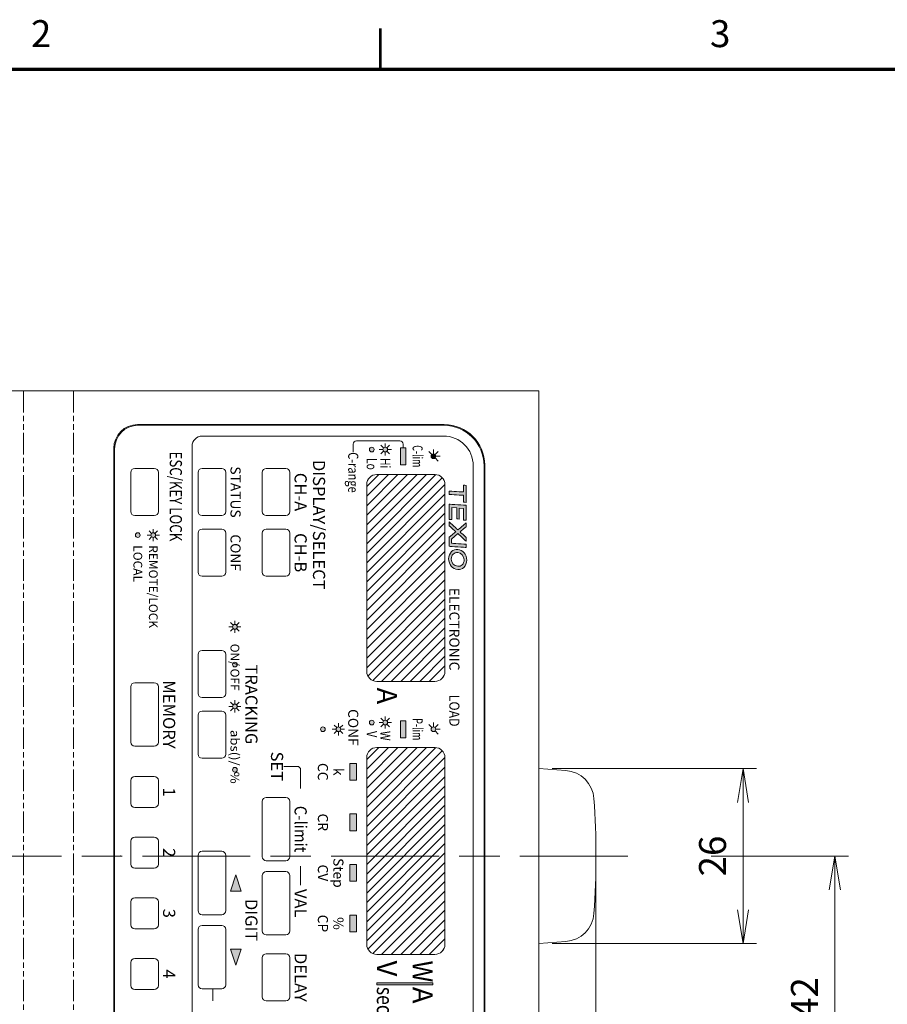
# Model space of a CAD drawing. Units: millimetres. Extents: x 0 to 589, y 4 to 406.
# Drawn here: x 99 to 163, y 331 to 404 of the extents above; entities that cross this region are included whole.
import ezdxf
from ezdxf.enums import TextEntityAlignment as Align

# ---------------------------------------------------------------- set-up
doc = ezdxf.new("R2010")
doc.units = ezdxf.units.MM
for name, pattern in [('2中心線_短', [14, 8, -1.5, 3, -1.5]), ('4仮想線_短', [15.6, 8, -1.2, 2, -1.2, 2, -1.2]), ('AM_ISO08W050', [18, 12, -1.5, 3, -1.5])]:
    doc.linetypes.add(name, pattern=pattern)
for name, color, linetype, lineweight in [('1寸法線', 140, 'Continuous', 15), ('2文字', 3, 'Continuous', 15), ('AM_7', 4, 'AM_ISO08W050', 25), ('Z80-3062-02-03', 7, 'Continuous', 20), ('図枠', 3, 'Continuous', 30)]:
    doc.layers.add(name, color=color, linetype=linetype, lineweight=lineweight)
doc.styles.get("Standard").update_dxf_attribs({"font": 'romans.shx', "bigfont": 'bigfont.shx'})
doc.styles.add('デザイン', font='swissel.ttf', dxfattribs={"width": 1.1})
doc.dimstyles.new('AM_JIS(LW)', dxfattribs={"dimtxt": 2, "dimasz": 2.5, "dimexe": 1, "dimexo": 1, "dimgap": 1, "dimtad": 3, "dimdec": 1, "dimlfac": 3.029453, "dimdsep": 46, "dimtxsty": 'STANDARD', "dimblk": 'OPEN', "dimcen": 0, "dimclrd": 256, "dimclre": 256, "dimclrt": 256, "dimadec": 0, "dimazin": 2, "dimtp": 0.1, "dimtm": 0.1, "dimtfac": 0.71, "dimtdec": 1, "dimtmove": 0, "dimatfit": 3, "dimldrblk": 'OPEN', "dimfxl": 1, "dimlwd": -1, "dimlwe": -1, "dimarcsym": 0})

# ---------------------------------------------------------------- blocks, each defined once
blk = doc.blocks.new('*X110')
at = {"color": 0, "linetype": 'Continuous'}
for p, q in [((-18.55, -11.15), (-29.76, 0.06)), ((-17.14, -11.15), (-28.74, 0.45)), ((-15.72, -11.15), (-27.32, 0.45)), ((-14.31, -11.15), (-25.91, 0.45)), ((-12.9, -11.15), (-24.5, 0.45)), ((-11.48, -11.15), (-23.08, 0.45)), ((-10.07, -11.15), (-21.67, 0.45)), ((-8.65, -11.15), (-20.25, 0.45)), ((-7.24, -11.15), (-18.84, 0.45)), ((-5.82, -11.15), (-17.42, 0.45)), ((-4.41, -11.15), (-16.01, 0.45)), ((-3, -11.15), (-14.6, 0.45)), ((-1.58, -11.15), (-13.18, 0.45)), ((-0.34, -10.97), (-11.77, 0.45)), ((0.33, -10.23), (-10.35, 0.45)), ((0.45, -8.94), (-8.94, 0.45)), ((0.45, -7.52), (-7.52, 0.45)), ((0.45, -6.11), (-6.11, 0.45)), ((0.45, -4.7), (-4.7, 0.45)), ((0.45, -3.28), (-3.28, 0.45)), ((0.45, -1.87), (-1.87, 0.45)), ((0.17, -0.17), (-0.17, 0.17)), ((-19.97, -11.15), (-30.24, -0.88)), ((-21.38, -11.15), (-30.25, -2.28)), ((-22.79, -11.15), (-30.25, -3.69)), ((-24.21, -11.15), (-30.25, -5.11)), ((-25.62, -11.15), (-30.25, -6.52)), ((-27.04, -11.15), (-30.25, -7.94)), ((-28.45, -11.15), (-30.25, -9.35))]:
    blk.add_line(p, q, dxfattribs=at)
blk = doc.blocks.new('*X109')
at = {"color": 0, "linetype": 'Continuous'}
for p, q in [((-18.55, -11.15), (-29.76, 0.06)), ((-17.14, -11.15), (-28.74, 0.45)), ((-15.72, -11.15), (-27.32, 0.45)), ((-14.31, -11.15), (-25.91, 0.45)), ((-12.9, -11.15), (-24.5, 0.45)), ((-11.48, -11.15), (-23.08, 0.45)), ((-10.07, -11.15), (-21.67, 0.45)), ((-8.65, -11.15), (-20.25, 0.45)), ((-7.24, -11.15), (-18.84, 0.45)), ((-5.82, -11.15), (-17.42, 0.45)), ((-4.41, -11.15), (-16.01, 0.45)), ((-3, -11.15), (-14.6, 0.45)), ((-1.58, -11.15), (-13.18, 0.45)), ((-0.34, -10.97), (-11.77, 0.45)), ((0.33, -10.23), (-10.35, 0.45)), ((0.45, -8.94), (-8.94, 0.45)), ((0.45, -7.52), (-7.52, 0.45)), ((0.45, -6.11), (-6.11, 0.45)), ((0.45, -4.7), (-4.7, 0.45)), ((0.45, -3.28), (-3.28, 0.45)), ((0.45, -1.87), (-1.87, 0.45)), ((0.17, -0.17), (-0.17, 0.17)), ((-19.97, -11.15), (-30.24, -0.88)), ((-21.38, -11.15), (-30.25, -2.28)), ((-22.79, -11.15), (-30.25, -3.69)), ((-24.21, -11.15), (-30.25, -5.11)), ((-25.62, -11.15), (-30.25, -6.52)), ((-27.04, -11.15), (-30.25, -7.94)), ((-28.45, -11.15), (-30.25, -9.35))]:
    blk.add_line(p, q, dxfattribs=at)
blk = doc.blocks.new('_Open')
at = {"color": 0, "linetype": 'ByBlock', "lineweight": -2}
for p, q in [((-1, 0.167), (0, 0)), ((-1, -0.167), (0, 0)), ((0, 0), (-1, 0))]:
    blk.add_line(p, q, dxfattribs=at)
blk = doc.blocks.new('*D174')
at = {"layer": '1寸法線', "linetype": 'Continuous', "transparency": 16777216}
for p, q in [((138.442, 348.105), (153.595, 348.105)), ((152.595, 345.605), (152.595, 337.638)), ((138.442, 335.138), (153.595, 335.138))]:
    blk.add_line(p, q, dxfattribs=at)
at = {"layer": 'Defpoints', "color": 0, "linetype": 'Continuous', "transparency": 16777216}
for p in [(137.442, 348.105), (137.442, 335.138), (152.595, 335.138)]:
    blk.add_point(p, dxfattribs=at)
at = {"layer": '1寸法線', "linetype": 'Continuous', "transparency": 16777216, "xscale": 2.5, "yscale": 2.5, "zscale": 2.5}
for p, rotation in [((152.595, 348.105), 90), ((152.595, 335.138), 270)]:
    blk.add_blockref('_Open', p, dxfattribs=dict(at, rotation=rotation))
at = {"layer": '1寸法線', "linetype": 'Continuous', "lineweight": 15, "transparency": 16777216, "insert": (150.595, 341.622), "char_height": 2, "attachment_point": 5, "rotation": 90}
blk.add_mtext('26', dxfattribs=at)
blk = doc.blocks.new('*D182')
at = {"layer": '1寸法線', "transparency": 16777216}
for p, q in [((141.693, 340.622), (141.693, 280.608)), ((137.442, 306.118), (137.442, 280.608)), ((134.942, 281.608), (132.442, 281.608)), ((137.442, 281.608), (141.693, 281.608)), ((144.193, 281.608), (152.883, 281.608))]:
    blk.add_line(p, q, dxfattribs=at)
at = {"layer": 'Defpoints', "color": 0, "transparency": 16777216}
for p in [(141.693, 341.622), (137.442, 307.118), (141.693, 281.608)]:
    blk.add_point(p, dxfattribs=at)
at = {"layer": '1寸法線', "transparency": 16777216, "xscale": 2.5, "yscale": 2.5, "zscale": 2.5}
blk.add_blockref('_Open', (137.442, 281.608), dxfattribs=at)
at = {"layer": '1寸法線', "transparency": 16777216, "xscale": 2.5, "yscale": 2.5, "zscale": 2.5, "rotation": 180}
blk.add_blockref('_Open', (141.693, 281.608), dxfattribs=at)
at = {"layer": '1寸法線', "lineweight": 15, "transparency": 16777216, "insert": (149.788, 283.608), "char_height": 2, "attachment_point": 5}
blk.add_mtext('8.5', dxfattribs=at)
blk = doc.blocks.new('*D206')
at = {"layer": '1寸法線', "transparency": 16777216}
for p, q in [((150.232, 341.622), (160.414, 341.622)), ((159.414, 323.12), (159.414, 339.122)), ((121.19, 320.62), (160.414, 320.62))]:
    blk.add_line(p, q, dxfattribs=at)
at = {"layer": 'Defpoints', "color": 0, "transparency": 16777216}
for p in [(149.232, 341.622), (159.414, 341.622), (120.19, 320.62)]:
    blk.add_point(p, dxfattribs=at)
at = {"layer": '1寸法線', "transparency": 16777216, "xscale": 2.5, "yscale": 2.5, "zscale": 2.5}
for p, rotation in [((159.414, 341.622), 90), ((159.414, 320.62), 270)]:
    blk.add_blockref('_Open', p, dxfattribs=dict(at, rotation=rotation))
at = {"layer": '1寸法線', "lineweight": 15, "transparency": 16777216, "insert": (157.414, 331.121), "char_height": 2, "attachment_point": 5, "rotation": 90}
blk.add_mtext('42', dxfattribs=at)
blk = doc.blocks.new('texioロゴ')
at = {"lineweight": 15}
h = blk.add_hatch(color=0, dxfattribs=at)
edge = h.paths.add_edge_path()
edge.add_spline(control_points=[(11.1, 2.58), (10.27, 2.58), (9.56, 1.98), (9.51, 1.24)], knot_values=[0, 0, 0, 0, 1, 1, 1, 1], degree=3, periodic=0)
edge.add_spline(control_points=[(9.51, 1.24), (9.49, 0.91), (9.61, 0.59), (9.84, 0.34)], knot_values=[0, 0, 0, 0, 1, 1, 1, 1], degree=3, periodic=0)
edge.add_spline(control_points=[(9.84, 0.34), (10.1, 0.06), (10.5, -0.1), (10.92, -0.1)], knot_values=[0, 0, 0, 0, 1, 1, 1, 1], degree=3, periodic=0)
edge.add_spline(control_points=[(10.92, -0.1), (11.75, -0.1), (12.46, 0.5), (12.5, 1.24)], knot_values=[0, 0, 0, 0, 1, 1, 1, 1], degree=3, periodic=0)
edge.add_spline(control_points=[(12.5, 1.24), (12.53, 1.57), (12.41, 1.89), (12.18, 2.14)], knot_values=[0, 0, 0, 0, 1, 1, 1, 1], degree=3, periodic=0)
edge.add_spline(control_points=[(12.18, 2.14), (11.91, 2.42), (11.52, 2.58), (11.1, 2.58)], knot_values=[0, 0, 0, 0, 1, 1, 1, 1], degree=3, periodic=0)
edge = h.paths.add_edge_path(flags=16)
edge.add_spline(control_points=[(9.98, 1.24), (10.02, 1.78), (10.49, 2.2), (11.07, 2.2)], knot_values=[0, 0, 0, 0, 1, 1, 1, 1], degree=3, periodic=0)
edge.add_spline(control_points=[(11.07, 2.2), (11.36, 2.2), (11.62, 2.1), (11.8, 1.91)], knot_values=[0, 0, 0, 0, 1, 1, 1, 1], degree=3, periodic=0)
edge.add_spline(control_points=[(11.8, 1.91), (11.97, 1.73), (12.05, 1.49), (12.03, 1.24)], knot_values=[0, 0, 0, 0, 1, 1, 1, 1], degree=3, periodic=0)
edge.add_spline(control_points=[(12.03, 1.24), (12, 0.7), (11.52, 0.28), (10.95, 0.28)], knot_values=[0, 0, 0, 0, 1, 1, 1, 1], degree=3, periodic=0)
edge.add_spline(control_points=[(10.95, 0.28), (10.66, 0.28), (10.4, 0.38), (10.22, 0.57)], knot_values=[0, 0, 0, 0, 1, 1, 1, 1], degree=3, periodic=0)
edge.add_spline(control_points=[(10.22, 0.57), (10.05, 0.75), (9.97, 0.99), (9.98, 1.24)], knot_values=[0, 0, 0, 0, 1, 1, 1, 1], degree=3, periodic=0)
edge = h.paths.add_edge_path()
edge.add_spline(control_points=[(9.06, 0), (9.07, 0.06), (9.22, 2.43), (9.22, 2.49)], knot_values=[0, 0, 0, 0, 1, 1, 1, 1], degree=3, periodic=0)
edge.add_spline(control_points=[(9.22, 2.49), (9.17, 2.49), (8.79, 2.49), (8.74, 2.49)], knot_values=[0, 0, 0, 0, 1, 1, 1, 1], degree=3, periodic=0)
edge.add_spline(control_points=[(8.74, 2.49), (8.74, 2.44), (8.6, 0.31), (8.6, 0.31)], knot_values=[0, 0, 0, 0, 1, 1, 1, 1], degree=3, periodic=0)
edge.add_line((8.6, 0.31), (7.99, 0.31))
edge.add_line((7.99, 0.31), (7.18, 1.27))
edge.add_spline(control_points=[(7.18, 1.27), (7.18, 1.27), (8.22, 2.4), (8.31, 2.49)], knot_values=[0, 0, 0, 0, 1, 1, 1, 1], degree=3, periodic=0)
edge.add_spline(control_points=[(8.31, 2.49), (8.2, 2.49), (7.77, 2.49), (7.74, 2.49)], knot_values=[0, 0, 0, 0, 1, 1, 1, 1], degree=3, periodic=0)
edge.add_spline(control_points=[(7.74, 2.49), (7.72, 2.47), (6.91, 1.59), (6.91, 1.59)], knot_values=[0, 0, 0, 0, 1, 1, 1, 1], degree=3, periodic=0)
edge.add_spline(control_points=[(6.91, 1.59), (6.91, 1.59), (6.17, 2.47), (6.15, 2.49)], knot_values=[0, 0, 0, 0, 1, 1, 1, 1], degree=3, periodic=0)
edge.add_spline(control_points=[(6.15, 2.49), (6.12, 2.49), (5.7, 2.49), (5.59, 2.49)], knot_values=[0, 0, 0, 0, 1, 1, 1, 1], degree=3, periodic=0)
edge.add_spline(control_points=[(5.59, 2.49), (5.67, 2.4), (6.62, 1.27), (6.62, 1.27)], knot_values=[0, 0, 0, 0, 1, 1, 1, 1], degree=3, periodic=0)
edge.add_spline(control_points=[(6.62, 1.27), (6.62, 1.27), (5.52, 0.1), (5.43, 0)], knot_values=[0, 0, 0, 0, 1, 1, 1, 1], degree=3, periodic=0)
edge.add_spline(control_points=[(5.43, 0), (5.55, 0), (5.98, 0), (6, 0)], knot_values=[0, 0, 0, 0, 1, 1, 1, 1], degree=3, periodic=0)
edge.add_spline(control_points=[(6, 0), (6.02, 0.02), (6.89, 0.96), (6.89, 0.96)], knot_values=[0, 0, 0, 0, 1, 1, 1, 1], degree=3, periodic=0)
edge.add_spline(control_points=[(6.89, 0.96), (6.89, 0.96), (7.68, 0.02), (7.7, 0)], knot_values=[0, 0, 0, 0, 1, 1, 1, 1], degree=3, periodic=0)
edge.add_spline(control_points=[(7.7, 0), (7.73, 0), (9.01, 0), (9.06, 0)], knot_values=[0, 0, 0, 0, 1, 1, 1, 1], degree=3, periodic=0)
edge = h.paths.add_edge_path()
edge.add_spline(control_points=[(5.02, 1.47), (4.95, 1.47), (3.39, 1.47), (3.39, 1.47)], knot_values=[0, 0, 0, 0, 1, 1, 1, 1], degree=3, periodic=0)
edge.add_line((3.39, 1.47), (3.43, 2.12))
edge.add_spline(control_points=[(3.43, 2.12), (3.43, 2.12), (5.12, 2.12), (5.17, 2.12)], knot_values=[0, 0, 0, 0, 1, 1, 1, 1], degree=3, periodic=0)
edge.add_spline(control_points=[(5.17, 2.12), (5.18, 2.17), (5.19, 2.44), (5.2, 2.49)], knot_values=[0, 0, 0, 0, 1, 1, 1, 1], degree=3, periodic=0)
edge.add_spline(control_points=[(5.2, 2.49), (5.18, 2.49), (5.16, 2.49), (5.16, 2.49)], knot_values=[0, 0, 0, 0, 1, 1, 1, 1], degree=3, periodic=0)
edge.add_spline(control_points=[(5.16, 2.49), (5.16, 2.49), (3.03, 2.49), (2.97, 2.49)], knot_values=[0, 0, 0, 0, 1, 1, 1, 1], degree=3, periodic=0)
edge.add_spline(control_points=[(2.97, 2.49), (2.97, 2.44), (2.82, 0.06), (2.82, 0)], knot_values=[0, 0, 0, 0, 1, 1, 1, 1], degree=3, periodic=0)
edge.add_spline(control_points=[(2.82, 0), (2.88, 0), (5.03, 0), (5.09, 0)], knot_values=[0, 0, 0, 0, 1, 1, 1, 1], degree=3, periodic=0)
edge.add_spline(control_points=[(5.09, 0), (5.09, 0.05), (5.09, 0.34), (5.09, 0.39)], knot_values=[0, 0, 0, 0, 1, 1, 1, 1], degree=3, periodic=0)
edge.add_spline(control_points=[(5.09, 0.39), (5.03, 0.39), (3.32, 0.39), (3.32, 0.39)], knot_values=[0, 0, 0, 0, 1, 1, 1, 1], degree=3, periodic=0)
edge.add_line((3.32, 0.39), (3.37, 1.09))
edge.add_spline(control_points=[(3.37, 1.09), (3.37, 1.09), (4.94, 1.09), (4.99, 1.09)], knot_values=[0, 0, 0, 0, 1, 1, 1, 1], degree=3, periodic=0)
edge.add_spline(control_points=[(4.99, 1.09), (5, 1.14), (5.01, 1.42), (5.02, 1.47)], knot_values=[0, 0, 0, 0, 1, 1, 1, 1], degree=3, periodic=0)
edge = h.paths.add_edge_path()
edge.add_spline(control_points=[(1.36, 0), (1.36, 0.06), (1.49, 2.12), (1.49, 2.12)], knot_values=[0, 0, 0, 0, 1, 1, 1, 1], degree=3, periodic=0)
edge.add_spline(control_points=[(1.49, 2.12), (1.49, 2.12), (2.46, 2.12), (2.52, 2.12)], knot_values=[0, 0, 0, 0, 1, 1, 1, 1], degree=3, periodic=0)
edge.add_spline(control_points=[(2.52, 2.12), (2.52, 2.17), (2.54, 2.44), (2.54, 2.49)], knot_values=[0, 0, 0, 0, 1, 1, 1, 1], degree=3, periodic=0)
edge.add_spline(control_points=[(2.54, 2.49), (2.48, 2.49), (0.08, 2.49), (0.02, 2.49)], knot_values=[0, 0, 0, 0, 1, 1, 1, 1], degree=3, periodic=0)
edge.add_spline(control_points=[(0.02, 2.49), (0.02, 2.45), (0, 2.17), (0, 2.12)], knot_values=[0, 0, 0, 0, 1, 1, 1, 1], degree=3, periodic=0)
edge.add_spline(control_points=[(0, 2.12), (0.06, 2.12), (1, 2.12), (1, 2.12)], knot_values=[0, 0, 0, 0, 1, 1, 1, 1], degree=3, periodic=0)
edge.add_spline(control_points=[(1, 2.12), (1, 2.12), (0.87, 0.06), (0.87, 0)], knot_values=[0, 0, 0, 0, 1, 1, 1, 1], degree=3, periodic=0)
edge.add_spline(control_points=[(0.87, 0), (0.92, 0), (1.31, 0), (1.36, 0)], knot_values=[0, 0, 0, 0, 1, 1, 1, 1], degree=3, periodic=0)
at = {"color": 0, "lineweight": 15}
for p, q in [((3.39, 1.47), (3.43, 2.12)), ((3.32, 0.39), (3.37, 1.09)), ((7.99, 0.31), (7.18, 1.27)), ((8.6, 0.31), (7.99, 0.31))]:
    blk.add_line(p, q, dxfattribs=at)
for points in [[(0.02, 2.49), (0.02, 2.45), (0, 2.17), (0, 2.12)], [(0, 2.12), (0.06, 2.12), (1, 2.12), (1, 2.12)], [(2.54, 2.49), (2.48, 2.49), (0.08, 2.49), (0.02, 2.49)], [(1, 2.12), (1, 2.12), (0.87, 0.06), (0.87, 0)], [(1.36, 0), (1.36, 0.06), (1.49, 2.12), (1.49, 2.12)], [(1.49, 2.12), (1.49, 2.12), (2.46, 2.12), (2.52, 2.12)], [(2.52, 2.12), (2.52, 2.17), (2.54, 2.44), (2.54, 2.49)], [(2.97, 2.49), (2.97, 2.44), (2.82, 0.06), (2.82, 0)], [(5.16, 2.49), (5.16, 2.49), (3.03, 2.49), (2.97, 2.49)], [(5.02, 1.47), (4.95, 1.47), (3.39, 1.47), (3.39, 1.47)], [(3.43, 2.12), (3.43, 2.12), (5.12, 2.12), (5.17, 2.12)], [(4.99, 1.09), (5, 1.14), (5.01, 1.42), (5.02, 1.47)], [(5.2, 2.49), (5.18, 2.49), (5.16, 2.49), (5.16, 2.49)], [(5.17, 2.12), (5.18, 2.17), (5.19, 2.44), (5.2, 2.49)], [(5.59, 2.49), (5.67, 2.4), (6.62, 1.27), (6.62, 1.27)], [(6.15, 2.49), (6.12, 2.49), (5.7, 2.49), (5.59, 2.49)], [(6.91, 1.59), (6.91, 1.59), (6.17, 2.47), (6.15, 2.49)], [(7.74, 2.49), (7.72, 2.47), (6.91, 1.59), (6.91, 1.59)], [(7.18, 1.27), (7.18, 1.27), (8.22, 2.4), (8.31, 2.49)], [(8.31, 2.49), (8.2, 2.49), (7.77, 2.49), (7.74, 2.49)], [(8.74, 2.49), (8.74, 2.44), (8.6, 0.31), (8.6, 0.31)], [(9.22, 2.49), (9.17, 2.49), (8.79, 2.49), (8.74, 2.49)], [(9.06, 0), (9.07, 0.06), (9.22, 2.43), (9.22, 2.49)], [(11.1, 2.58), (10.27, 2.58), (9.56, 1.98), (9.51, 1.24)], [(9.98, 1.24), (10.02, 1.78), (10.49, 2.2), (11.07, 2.2)], [(11.07, 2.2), (11.36, 2.2), (11.62, 2.1), (11.8, 1.91)], [(12.18, 2.14), (11.91, 2.42), (11.52, 2.58), (11.1, 2.58)], [(11.8, 1.91), (11.97, 1.73), (12.05, 1.49), (12.03, 1.24)], [(12.5, 1.24), (12.53, 1.57), (12.41, 1.89), (12.18, 2.14)], [(0.87, 0), (0.92, 0), (1.31, 0), (1.36, 0)], [(2.82, 0), (2.88, 0), (5.03, 0), (5.09, 0)], [(5.09, 0.39), (5.03, 0.39), (3.32, 0.39), (3.32, 0.39)], [(3.37, 1.09), (3.37, 1.09), (4.94, 1.09), (4.99, 1.09)], [(5.09, 0), (5.09, 0.05), (5.09, 0.34), (5.09, 0.39)], [(6.62, 1.27), (6.62, 1.27), (5.52, 0.1), (5.43, 0)], [(5.43, 0), (5.55, 0), (5.98, 0), (6, 0)], [(6, 0), (6.02, 0.02), (6.89, 0.96), (6.89, 0.96)], [(6.89, 0.96), (6.89, 0.96), (7.68, 0.02), (7.7, 0)], [(7.7, 0), (7.73, 0), (9.01, 0), (9.06, 0)], [(9.51, 1.24), (9.49, 0.91), (9.61, 0.59), (9.84, 0.34)], [(9.84, 0.34), (10.1, 0.06), (10.5, -0.1), (10.92, -0.1)], [(10.22, 0.57), (10.05, 0.75), (9.97, 0.99), (9.98, 1.24)], [(10.95, 0.28), (10.66, 0.28), (10.4, 0.38), (10.22, 0.57)], [(10.92, -0.1), (11.75, -0.1), (12.46, 0.5), (12.5, 1.24)], [(12.03, 1.24), (12, 0.7), (11.52, 0.28), (10.95, 0.28)]]:
    blk.add_open_spline(points, degree=3, dxfattribs=at)

msp = doc.modelspace()

# ---------------------------------------------------------------- hatches: boundary and pattern name
at = {"layer": 'Z80-3062-02-03', "lineweight": 15}
h = msp.add_hatch(color=256, dxfattribs=at)
h.paths.add_polyline_path([(126.2413, 371.7745, 1), (125.8912, 371.7745, 1)])
h.paths.add_polyline_path([(125.2412, 371.7745, 1), (124.8911, 371.7745, 1)])
for points in [[(127.5914, 371.8995), (127.1914, 371.8995), (127.1914, 370.6494), (127.5914, 370.6494)], [(129.4666, 371.2745, 1), (129.8166, 371.2745, 1)], [(127.5914, 351.6476), (127.5914, 350.3975), (127.1914, 350.3975), (127.1914, 351.6476)], [(123.9411, 348.4973), (123.441, 348.4973), (123.441, 347.2472), (123.9411, 347.2472)], [(123.9411, 344.7469), (123.441, 344.7469), (123.441, 343.4968), (123.9411, 343.4968)], [(123.9411, 340.9966), (123.441, 340.9966), (123.441, 339.7464), (123.9411, 339.7464)], [(123.9411, 337.2462), (123.441, 337.2462), (123.441, 335.9961), (123.9411, 335.9961)], [(129.5916, 332.2207), (125.4412, 332.2207), (125.4412, 332.0707), (129.5916, 332.0707)]]:
    msp.add_hatch(color=256, dxfattribs=at).paths.add_polyline_path(points)
h = msp.add_hatch(color=256, dxfattribs=at)
h.paths.add_polyline_path([(108.6896, 365.4239, 1), (109.0396, 365.4239, 1)])
h.paths.add_polyline_path([(107.8895, 365.4239, 1), (107.5395, 365.4239, 1)])
h = msp.add_hatch(color=256, dxfattribs=at)
h.paths.add_polyline_path([(114.7402, 358.6233, 1), (115.0902, 358.6233, 1)])
h.paths.add_polyline_path([(114.7402, 355.823, 1), (115.0902, 355.823, 1)])
h.paths.add_polyline_path([(115.0902, 352.7227, 1), (114.7402, 352.7227, 1)])
h.paths.add_polyline_path([(115.0902, 348.0222, 1), (114.7402, 348.0222, 1)])
h = msp.add_hatch(color=256, dxfattribs=at)
h.paths.add_polyline_path([(121.6158, 351.0225, 1), (121.2658, 351.0225, 1)])
h.paths.add_polyline_path([(122.7659, 351.0225, 1), (122.4159, 351.0225, 1)])
h.paths.add_polyline_path([(124.8911, 351.5226, 1), (125.2412, 351.5226, 1)])
h.paths.add_polyline_path([(125.8912, 351.5226, 1), (126.2413, 351.5226, 1)])
h.paths.add_polyline_path([(129.4666, 351.0225, 1), (129.8166, 351.0225, 1)])
h = msp.add_hatch(color=256, dxfattribs=at)
h.paths.add_polyline_path([(114.9902, 340.2215), (114.5902, 339.0214), (115.3902, 339.0214)])
h.paths.add_polyline_path([(115.3902, 334.721), (114.5902, 334.721), (114.9902, 333.5208)])

# ---------------------------------------------------------------- linework, layer by layer
at = {"layer": 'AM_7', "linetype": '2中心線_短', "lineweight": 15}
msp.add_line((38.0533, 341.6216), (144.9819, 341.6216), dxfattribs=at)
at = {"layer": 'Z80-3062-02-03', "lineweight": 15}
for p, q in [((137.4424, 376.1249), (75.4364, 376.1249)), ((137.4424, 376.1249), (137.4424, 307.1183)), ((107.9145, 373.6247), (107.6895, 373.6247)), ((128.3915, 373.5747), (107.7395, 373.5747)), ((128.3915, 373.5747), (107.7395, 373.5747)), ((113.415, 373.6247), (107.9145, 373.6247)), ((130.4417, 373.6247), (113.415, 373.6247)), ((130.3917, 373.5747), (128.3915, 373.5747)), ((130.3917, 373.5747), (128.3915, 373.5747)), ((130.3917, 372.7746), (112.49, 372.7746)), ((105.9393, 371.8745), (105.9393, 325.2741)), ((105.9893, 371.8745), (105.9893, 325.4208)), ((105.9893, 371.8745), (105.9893, 325.3246)), ((111.7399, 372.0245), (111.7399, 328.1584)), ((123.691, 372.1746), (123.691, 371.5745)), ((127.1414, 372.4246), (123.9411, 372.4246)), ((125.6162, 371.7745), (125.8912, 371.7745)), ((125.748, 372.0927), (125.9425, 371.8983)), ((126.0663, 372.2246), (126.0663, 371.9495)), ((126.19, 371.8983), (126.3845, 372.0927)), ((126.2413, 371.7745), (126.5163, 371.7745)), ((127.1914, 371.8995), (127.1914, 370.6494)), ((127.5914, 371.8995), (127.1914, 371.8995)), ((127.3914, 371.8995), (127.3914, 372.1746)), ((127.5914, 371.8995), (127.5914, 370.6494)), ((129.6416, 371.7745), (129.6416, 371.4495)), ((125.748, 371.4563), (125.9425, 371.6508)), ((126.0663, 371.5995), (126.0663, 371.3245)), ((126.19, 371.6508), (126.3845, 371.4563)), ((129.288, 371.6281), (129.5179, 371.3982)), ((129.9952, 371.6281), (129.7654, 371.3982)), ((129.7654, 371.1507), (129.9952, 370.9209)), ((130.1417, 371.2745), (129.8166, 371.2745)), ((108.9396, 370.3744), (107.4895, 370.3744)), ((113.9401, 370.3744), (112.49, 370.3744)), ((118.6905, 370.3744), (117.2404, 370.3744)), ((127.1914, 370.6494), (127.5914, 370.6494)), ((132.5919, 370.5744), (132.5919, 333.5208)), ((133.392, 370.5744), (133.392, 368.5742)), ((133.392, 370.5744), (133.392, 368.5742)), ((133.442, 370.6244), (133.442, 333.5708)), ((107.1894, 370.0744), (107.1894, 367.1741)), ((109.2396, 367.1741), (109.2396, 370.0744)), ((112.1899, 370.0744), (112.1899, 367.1741)), ((114.2401, 367.1741), (114.2401, 370.0744)), ((116.9404, 370.0744), (116.9404, 367.1741)), ((118.9906, 367.1741), (118.9906, 370.0744)), ((125.4412, 369.9243), (129.7416, 369.9243)), ((124.6911, 369.1743), (124.6911, 355.3229)), ((130.4917, 369.1743), (130.4917, 355.3229)), ((133.392, 368.5742), (133.392, 312.6688)), ((133.392, 368.5742), (133.392, 312.6688)), ((107.4895, 366.874), (108.9396, 366.874)), ((112.49, 366.874), (113.9401, 366.874)), ((117.2404, 366.874), (118.6905, 366.874)), ((108.4146, 365.4239), (108.6896, 365.4239)), ((108.5464, 365.7421), (108.7408, 365.5477)), ((108.5464, 365.1057), (108.7408, 365.3002)), ((108.8646, 365.874), (108.8646, 365.5989)), ((108.8646, 365.2489), (108.8646, 364.9739)), ((108.9884, 365.5477), (109.1828, 365.7421)), ((108.9884, 365.3002), (109.1828, 365.1057)), ((109.0396, 365.4239), (109.3146, 365.4239)), ((112.1899, 365.5739), (112.1899, 362.6736)), ((113.9401, 365.874), (112.49, 365.874)), ((114.2401, 362.6736), (114.2401, 365.5739)), ((116.9404, 365.5739), (116.9404, 362.6736)), ((118.6905, 365.874), (117.2404, 365.874)), ((118.9906, 362.6736), (118.9906, 365.5739)), ((112.49, 362.3736), (113.9401, 362.3736)), ((117.2404, 362.3736), (118.6905, 362.3736)), ((114.4651, 358.6233), (114.7402, 358.6233)), ((114.597, 358.9415), (114.7914, 358.747)), ((114.9152, 359.0733), (114.9152, 358.7983)), ((115.0389, 358.747), (115.2334, 358.9415)), ((115.0902, 358.6233), (115.3652, 358.6233)), ((114.597, 358.305), (114.7914, 358.4995)), ((114.9152, 358.4482), (114.9152, 358.1732)), ((115.0389, 358.4995), (115.2334, 358.305)), ((112.1899, 356.5731), (112.1899, 353.6728)), ((113.9401, 356.8731), (112.49, 356.8731)), ((114.2401, 353.6728), (114.2401, 356.5731)), ((108.9396, 354.4729), (107.4895, 354.4729)), ((125.4412, 354.5729), (129.7416, 354.5729)), ((107.1894, 354.1728), (107.1894, 350.0724)), ((109.2396, 350.0724), (109.2396, 354.1728)), ((112.49, 353.3727), (113.9401, 353.3727)), ((114.597, 353.0409), (114.7914, 352.8464)), ((114.9152, 353.1727), (114.9152, 352.8977)), ((115.0389, 352.8464), (115.2334, 353.0409)), ((112.1899, 352.0726), (112.1899, 349.1723)), ((113.9401, 352.3727), (112.49, 352.3727)), ((114.2401, 349.1723), (114.2401, 352.0726)), ((114.4651, 352.7227), (114.7402, 352.7227)), ((114.597, 352.4045), (114.7914, 352.5989)), ((114.9152, 352.5477), (114.9152, 352.2726)), ((115.0389, 352.5989), (115.2334, 352.4045)), ((115.0902, 352.7227), (115.3652, 352.7227)), ((122.2727, 351.3408), (122.4672, 351.1463)), ((122.5909, 351.4726), (122.5909, 351.1975)), ((122.7147, 351.1463), (122.9092, 351.3408)), ((125.6162, 351.5226), (125.8912, 351.5226)), ((125.748, 351.8408), (125.9425, 351.6463)), ((125.748, 351.2043), (125.9425, 351.3988)), ((126.0663, 351.9726), (126.0663, 351.6976)), ((126.0663, 351.3476), (126.0663, 351.0725)), ((126.19, 351.6463), (126.3845, 351.8408)), ((126.19, 351.3988), (126.3845, 351.2043)), ((126.2413, 351.5226), (126.5163, 351.5226)), ((127.5914, 351.6476), (127.1914, 351.6476)), ((127.1914, 351.6476), (127.1914, 350.3975)), ((127.5914, 351.6476), (127.5914, 350.3975)), ((129.288, 351.3761), (129.5179, 351.1463)), ((129.6416, 351.5226), (129.6416, 351.1975)), ((129.9952, 351.3761), (129.7654, 351.1463)), ((122.1409, 351.0225), (122.4159, 351.0225)), ((122.2727, 350.7043), (122.4672, 350.8988)), ((122.5909, 350.8475), (122.5909, 350.5725)), ((122.7147, 350.8988), (122.9092, 350.7043)), ((122.7659, 351.0225), (123.041, 351.0225)), ((129.7654, 350.8988), (129.9952, 350.6689)), ((130.1417, 351.0225), (129.8166, 351.0225)), ((127.1914, 350.3975), (127.5914, 350.3975)), ((107.4895, 349.7724), (108.9396, 349.7724)), ((125.4412, 349.6724), (129.7416, 349.6724)), ((112.49, 348.8723), (113.9401, 348.8723)), ((123.441, 348.4973), (123.441, 347.2472)), ((123.9411, 348.4973), (123.441, 348.4973)), ((123.9411, 348.4973), (123.9411, 347.2472)), ((124.6911, 348.9223), (124.6911, 335.071)), ((130.4917, 348.9223), (130.4917, 335.071)), ((119.5406, 348.2723), (118.5405, 348.2723)), ((119.7907, 348.0222), (119.7907, 346.6221)), ((137.4424, 348.1048), (139.454, 347.9642)), ((107.1894, 347.2222), (107.1894, 345.522)), ((108.9396, 347.5222), (107.4895, 347.5222)), ((109.2396, 345.522), (109.2396, 347.2222)), ((123.441, 347.2472), (123.9411, 347.2472)), ((116.9404, 345.672), (116.9404, 341.5716)), ((118.6905, 345.972), (117.2404, 345.972)), ((118.9906, 341.5716), (118.9906, 345.672)), ((107.4895, 345.222), (108.9396, 345.222)), ((123.441, 344.7469), (123.441, 343.4968)), ((123.9411, 344.7469), (123.441, 344.7469)), ((123.9411, 344.7469), (123.9411, 343.4968)), ((123.441, 343.4968), (123.9411, 343.4968)), ((107.1894, 342.7217), (107.1894, 341.0216)), ((108.9396, 343.0218), (107.4895, 343.0218)), ((109.2396, 341.0216), (109.2396, 342.7217)), ((113.9401, 341.9717), (112.49, 341.9717)), ((112.1899, 341.6716), (112.1899, 337.5712)), ((114.2401, 337.5712), (114.2401, 341.6716)), ((117.2404, 341.2716), (118.6905, 341.2716)), ((107.4895, 340.7215), (108.9396, 340.7215)), ((118.6905, 340.4715), (117.2404, 340.4715)), ((119.7907, 340.8715), (119.7907, 339.4714)), ((123.441, 340.9966), (123.441, 339.7464)), ((123.9411, 340.9966), (123.441, 340.9966)), ((123.9411, 340.9966), (123.9411, 339.7464)), ((114.9902, 340.2215), (114.5902, 339.0214)), ((114.9902, 340.2215), (115.3902, 339.0214)), ((116.9404, 340.1715), (116.9404, 336.0711)), ((118.9906, 336.0711), (118.9906, 340.1715)), ((123.441, 339.7464), (123.9411, 339.7464)), ((115.3902, 339.0214), (114.5902, 339.0214)), ((107.1894, 338.2213), (107.1894, 336.5211)), ((108.9396, 338.5213), (107.4895, 338.5213)), ((109.2396, 336.5211), (109.2396, 338.2213)), ((112.49, 337.2712), (113.9401, 337.2712)), ((123.441, 337.2462), (123.441, 335.9961)), ((123.9411, 337.2462), (123.441, 337.2462)), ((123.9411, 337.2462), (123.9411, 335.9961)), ((107.4895, 336.2211), (108.9396, 336.2211)), ((112.1899, 336.1711), (112.1899, 332.0707)), ((113.9401, 336.4711), (112.49, 336.4711)), ((114.2401, 332.0707), (114.2401, 336.1711)), ((123.441, 335.9961), (123.9411, 335.9961)), ((117.2404, 335.7711), (118.6905, 335.7711)), ((137.4424, 335.1385), (139.454, 335.279)), ((114.9902, 333.5208), (114.5902, 334.721)), ((115.3902, 334.721), (114.5902, 334.721)), ((114.9902, 333.5208), (115.3902, 334.721)), ((108.9396, 334.0209), (107.4895, 334.0209)), ((116.9404, 334.0709), (116.9404, 331.1706)), ((118.6905, 334.3709), (117.2404, 334.3709)), ((118.9906, 331.1706), (118.9906, 334.0709)), ((125.4412, 334.3209), (129.7416, 334.3209)), ((107.1894, 333.7209), (107.1894, 332.0207)), ((109.2396, 332.0207), (109.2396, 333.7209)), ((132.5919, 333.5208), (132.5919, 312.6688)), ((133.442, 333.5708), (133.442, 328.0703)), ((107.4895, 331.7207), (108.9396, 331.7207)), ((112.49, 331.7707), (113.9401, 331.7707)), ((113.29, 331.7707), (113.29, 330.8716)), ((125.4412, 332.2207), (125.4412, 332.0707)), ((125.4412, 332.2207), (129.5916, 332.2207)), ((125.4412, 332.0707), (129.5916, 332.0707)), ((129.5916, 332.2207), (129.5916, 332.0707)), ((117.2404, 330.8706), (118.6905, 330.8706))]:
    msp.add_line(p, q, dxfattribs=at)
at = {"layer": 'Z80-3062-02-03', "linetype": '4仮想線_短', "lineweight": 15, "ltscale": 0.2}
for p, q in [((99.2386, 376.1249), (99.2386, 307.1183)), ((102.939, 376.1249), (102.939, 307.1183))]:
    msp.add_line(p, q, dxfattribs=at)
at = {"layer": 'Z80-3062-02-03', "lineweight": 15}
for centre in [(125.0662, 371.7745), (126.0663, 371.7745), (129.6416, 371.2745), (107.7145, 365.4239), (108.8646, 365.4239), (114.9152, 358.6233), (114.9152, 355.823), (114.9152, 352.7227), (125.0662, 351.5226), (126.0663, 351.5226), (121.4408, 351.0225), (122.5909, 351.0225), (129.6416, 351.0225), (114.9152, 348.0222)]:
    msp.add_circle(centre, 0.175, dxfattribs=at)
for centre, radius, start, end in [((107.6895, 371.8745), 1.7502, 90, 180), ((107.7395, 371.8245), 1.7502, 90, 180), ((107.7395, 371.8245), 1.7502, 90, 180), ((130.3917, 370.5744), 3.0003, 0, 90), ((130.3917, 370.5744), 3.0003, 0, 90), ((130.4417, 370.6244), 3.0003, 0, 90), ((112.49, 372.0245), 0.7501, 90, 180), ((130.3917, 370.5744), 2.2002, 0, 90), ((123.9411, 372.1746), 0.25, 90, 180), ((127.1414, 372.1746), 0.25, 0, 90), ((107.4895, 370.0744), 0.3, 90, 180), ((108.9396, 370.0744), 0.3, 0, 90), ((112.49, 370.0744), 0.3, 90, 180), ((113.9401, 370.0744), 0.3, 0, 90), ((117.2404, 370.0744), 0.3, 90, 180), ((118.6905, 370.0744), 0.3, 0, 90), ((125.4412, 369.1743), 0.7501, 90, 180), ((129.7416, 369.1743), 0.7501, 0, 90), ((107.4895, 367.1741), 0.3, 180, 270), ((108.9396, 367.1741), 0.3, 270, 0), ((112.49, 367.1741), 0.3, 180, 270), ((113.9401, 367.1741), 0.3, 270, 0), ((117.2404, 367.1741), 0.3, 180, 270), ((118.6905, 367.1741), 0.3, 270, 0), ((112.49, 365.5739), 0.3, 90, 180), ((113.9401, 365.5739), 0.3, 0, 90), ((117.2404, 365.5739), 0.3, 90, 180), ((118.6905, 365.5739), 0.3, 0, 90), ((112.49, 362.6736), 0.3, 180, 270), ((113.9401, 362.6736), 0.3, 270, 0), ((117.2404, 362.6736), 0.3, 180, 270), ((118.6905, 362.6736), 0.3, 270, 0), ((112.49, 356.5731), 0.3, 90, 180), ((113.9401, 356.5731), 0.3, 0, 90), ((125.4412, 355.3229), 0.7501, 180, 270), ((129.7416, 355.3229), 0.7501, 270, 0), ((107.4895, 354.1728), 0.3, 90, 180), ((108.9396, 354.1728), 0.3, 0, 90), ((112.49, 353.6728), 0.3, 180, 270), ((113.9401, 353.6728), 0.3, 270, 0), ((112.49, 352.0726), 0.3, 90, 180), ((113.9401, 352.0726), 0.3, 0, 90), ((107.4895, 350.0724), 0.3, 180, 270), ((108.9396, 350.0724), 0.3, 270, 0), ((112.49, 349.1723), 0.3, 180, 270), ((113.9401, 349.1723), 0.3, 270, 0), ((125.4412, 348.9223), 0.7501, 90, 180), ((129.7416, 348.9223), 0.7501, 0, 90), ((119.5406, 348.0222), 0.25, 0, 90), ((139.297, 345.7195), 2.2502, 4.069, 86), ((107.4895, 347.2222), 0.3, 90, 180), ((108.9396, 347.2222), 0.3, 0, 90), ((107.4895, 345.522), 0.3, 180, 270), ((108.9396, 345.522), 0.3, 270, 0), ((117.2404, 345.672), 0.3, 90, 180), ((118.6905, 345.672), 0.3, 0, 90), ((81.687, 341.6216), 60.0058, 355.931, 4.069), ((107.4895, 342.7217), 0.3, 90, 180), ((108.9396, 342.7217), 0.3, 0, 90), ((112.49, 341.6716), 0.3, 90, 180), ((113.9401, 341.6716), 0.3, 0, 90), ((117.2404, 341.5716), 0.3, 180, 270), ((118.6905, 341.5716), 0.3, 270, 0), ((107.4895, 341.0216), 0.3, 180, 270), ((108.9396, 341.0216), 0.3, 270, 0), ((117.2404, 340.1715), 0.3, 90, 180), ((118.6905, 340.1715), 0.3, 0, 90), ((107.4895, 338.2213), 0.3, 90, 180), ((108.9396, 338.2213), 0.3, 0, 90), ((112.49, 337.5712), 0.3, 180, 270), ((113.9401, 337.5712), 0.3, 270, 0), ((139.297, 337.5237), 2.2502, 274, 355.931), ((107.4895, 336.5211), 0.3, 180, 270), ((108.9396, 336.5211), 0.3, 270, 0), ((112.49, 336.1711), 0.3, 90, 180), ((113.9401, 336.1711), 0.3, 0, 90), ((117.2404, 336.0711), 0.3, 180, 270), ((118.6905, 336.0711), 0.3, 270, 0), ((125.4412, 335.071), 0.7501, 180, 270), ((129.7416, 335.071), 0.7501, 270, 0), ((107.4895, 333.7209), 0.3, 90, 180), ((108.9396, 333.7209), 0.3, 0, 90), ((117.2404, 334.0709), 0.3, 90, 180), ((118.6905, 334.0709), 0.3, 0, 90), ((107.4895, 332.0207), 0.3, 180, 270), ((108.9396, 332.0207), 0.3, 270, 0), ((112.49, 332.0707), 0.3, 180, 270), ((113.9401, 332.0707), 0.3, 270, 0), ((117.2404, 331.1706), 0.3, 180, 270), ((118.6905, 331.1706), 0.3, 270, 0)]:
    msp.add_arc(centre, radius, start, end, dxfattribs=at)
for p in [(106.4394, 341.6216), (141.6928, 341.6216)]:
    msp.add_point(p, dxfattribs=at)
at = {"layer": '図枠', "lineweight": 53}
msp.add_line((125.7236, 400), (125.7236, 403), dxfattribs=at)
at = {"layer": '図枠', "lineweight": 70}
msp.add_line((25, 400), (579, 400), dxfattribs=at)

# ---------------------------------------------------------------- block references
at = {"layer": '2文字', "lineweight": 0, "xscale": 0.5000480821330501, "yscale": 0.5000480821330501, "zscale": 0.5000480821330501, "rotation": 270}
msp.add_blockref('texioロゴ', (130.8167, 369.1271), dxfattribs=at)
at = {"layer": 'Z80-3062-02-03', "lineweight": 15, "xscale": 0.5000480821330501, "yscale": 0.5000480821330501, "zscale": 0.5000480821330501, "rotation": 270}
for name, p in [('*X109', (130.2648, 354.7998)), ('*X110', (130.2648, 334.5478))]:
    msp.add_blockref(name, p, dxfattribs=at)

# ---------------------------------------------------------------- texts
at = {"layer": '2文字', "lineweight": 15}
for s, height, width, p in [('C-lim', 0.75007, 0.65, (128.0915, 371.2745)), ('P-lim', 0.75007, 0.65, (128.0915, 351.0225)), ('    abs()/  %', 0.650063, 1.1, (114.5902, 349.4169)), ('C-limit', 0.90009, 0.9, (119.3406, 343.6218))]:
    msp.add_text(s, height=height, rotation=270, dxfattribs=dict(at, width=width)).set_placement(p, align=Align.CENTER)
for s, height, width, p in [('ESC/KEY LOCK', 0.900087, 0.8, (110.0897, 371.6245)), ('Lo', 0.75007, 0.75, (124.6911, 371.1495)), ('Hi', 0.75007, 0.75, (125.6912, 371.1495)), ('V', 0.7501, 0.8, (124.6911, 350.8975)), ('W', 0.7501, 0.8, (125.6912, 350.8975)), ('W', 1.5001, 0.9, (128.0915, 333.8709)), ('sec', 1.20012, 0.8, (125.4412, 331.9207))]:
    msp.add_text(s, height=height, rotation=270, dxfattribs=dict(at, width=width)).set_placement(p)
at = {"layer": '2文字', "lineweight": 15, "width": 0.8}
msp.add_text('C-range', height=0.75007, rotation=270, dxfattribs=at).set_placement((123.691, 371.5745), align=Align.MIDDLE_LEFT)
at = {"layer": '2文字', "lineweight": 15}
for s, height, p in [('STATUS', 0.75007, (114.5902, 368.6242)), ('DISPLAY/SELECT', 0.900087, (120.705, 366.195)), ('CH-A', 0.90009, (119.3406, 368.6242)), ('CONF', 0.75007, (114.5902, 364.1238)), ('CH-B', 0.90009, (119.3406, 364.1238)), ('ON/ OFF  ', 0.65006, (114.5902, 355.4326)), ('TRACKING', 0.90009, (115.6903, 352.8727)), ('MEMORY', 0.90009, (109.5897, 352.1226)), ('1', 0.9001, (109.5897, 346.3721)), ('2', 0.9001, (109.5897, 341.8716)), ('VAL', 0.90009, (119.3406, 338.1213)), ('DIGIT', 0.90009, (115.6903, 336.8712)), ('3', 0.9001, (109.5897, 337.3712)), ('DELAY', 0.90009, (119.3406, 332.6208)), ('4', 0.9001, (109.5897, 332.8708))]:
    msp.add_text(s, height=height, rotation=270, dxfattribs=at).set_placement(p, align=Align.CENTER)
msp.add_text('LOCAL', height=0.65006, rotation=270, dxfattribs=at).set_placement((108.0395, 364.6738), align=Align.TOP_LEFT)
for s, height, p in [('REMOTE/LOCK', 0.650063, (108.5396, 364.6738)), ('A', 1.5001, (125.4412, 354.1228)), ('V', 1.5001, (125.4412, 333.8709)), ('A', 1.5001, (128.0915, 331.9207))]:
    msp.add_text(s, height=height, rotation=270, dxfattribs=at).set_placement(p)
at = {"layer": '2文字', "style": 'デザイン'}
msp.add_text('ELECTRONIC', height=0.75007, rotation=270, dxfattribs=at).set_placement((130.8167, 361.517))
at = {"layer": '2文字', "style": 'デザイン', "width": 0.893}
msp.add_text('LOAD', height=0.75007, rotation=270, dxfattribs=at).set_placement((130.8167, 353.5836))
at = {"layer": '2文字', "lineweight": 15}
msp.add_text('CONF ', height=0.75007, rotation=270, dxfattribs=at).set_placement((123.691, 352.5227), align=Align.MIDDLE_LEFT)
for s, height, p in [('SET', 0.90009, (118.0405, 348.2723)), ('CC', 0.75007, (121.4408, 347.8722)), ('k', 0.7501, (122.5909, 347.8722)), ('CR', 0.75007, (121.4408, 344.1219)), ('Step', 0.75007, (122.5909, 340.3715)), ('CV', 0.75007, (121.4408, 340.3715)), ('CP', 0.75007, (121.4408, 336.6211)), ('%', 0.7501, (122.5909, 336.6211))]:
    msp.add_text(s, height=height, rotation=270, dxfattribs=at).set_placement(p, align=Align.MIDDLE_CENTER)
at = {"layer": '図枠', "lineweight": 25}
for s, p in [('2', (100.5436, 401)), ('3', (150.9036, 401))]:
    msp.add_text(s, height=2, dxfattribs=at).set_placement(p, align=Align.BOTTOM_CENTER)

# ---------------------------------------------------------------- dimensions: what is measured, and where the dimension line sits
at = {"layer": '1寸法線', "color": 150, "linetype": 'Continuous', "lineweight": 15}
dim = msp.add_linear_dim(base=(152.5953, 335.1385), p1=(137.4424, 348.1048), p2=(137.4424, 335.1385), angle=270, dimstyle='AM_JIS(LW)', override={"dimdec": 0, "dimlfac": 2}, dxfattribs=at)
dim.commit()
dim.dimension.update_dxf_attribs({"geometry": '*D174', "text_midpoint": (152.5953, 341.6216), "dimtype": 161})
at = {"layer": '1寸法線', "lineweight": 15}
dim = msp.add_linear_dim(base=(159.4142, 341.6216), p1=(120.1902, 320.6196), p2=(149.2323, 341.6216), angle=90, dimstyle='AM_JIS(LW)', override={"dimlfac": 2}, dxfattribs=at)
dim.commit()
dim.dimension.update_dxf_attribs({"geometry": '*D206', "text_midpoint": (157.4142, 331.1206)})
dim = msp.add_linear_dim(base=(141.6928, 281.6083), p1=(137.4424, 307.1183), p2=(141.6928, 341.6216), dimstyle='AM_JIS(LW)', override={"dimlfac": 2}, dxfattribs=at)
dim.commit()
dim.dimension.update_dxf_attribs({"geometry": '*D182', "text_midpoint": (149.788, 283.6083)})

doc.saveas('drawing.dxf')
